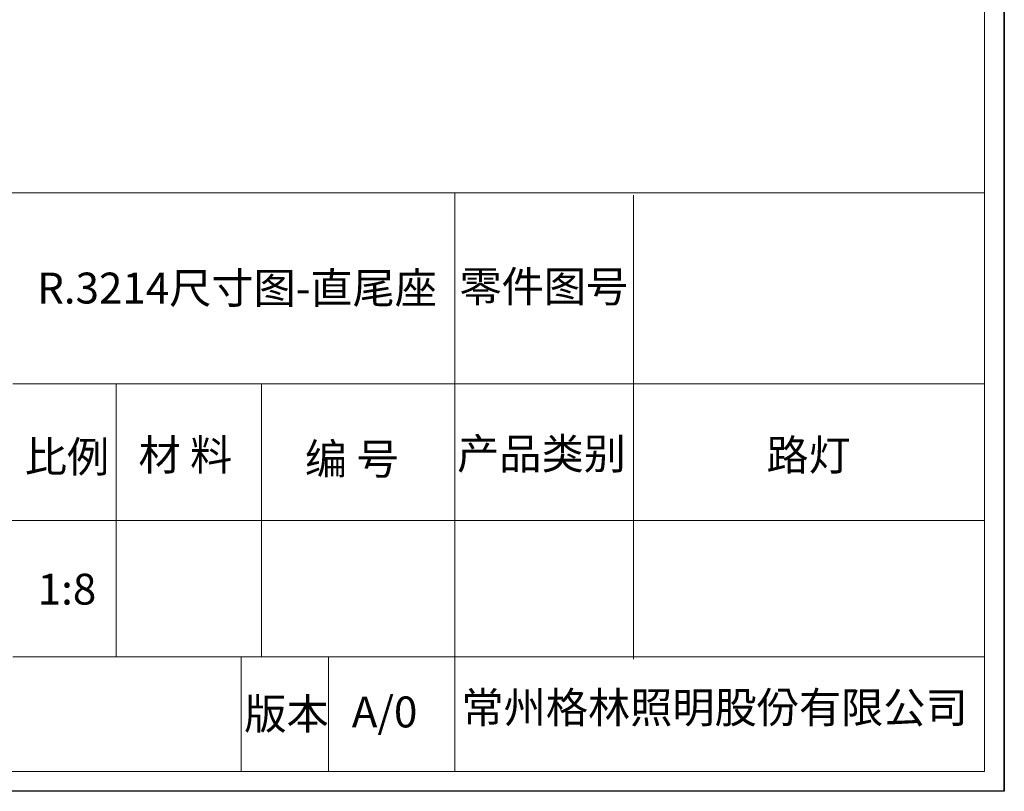
# Model space of a CAD drawing. Units: millimetres. Extents: x 22191 to 30257, y -4936 to -3256.
# Drawn here: x 24058 to 24567, y -4936 to -4537 of the extents above; entities that cross this region are included whole.
import ezdxf

# ---------------------------------------------------------------- set-up
doc = ezdxf.new("R2010")
doc.units = ezdxf.units.MM
doc.layers.add('图框', color=7, linetype='Continuous')
doc.layers.add('粗实线', color=7, linetype='Continuous', lineweight=15)
doc.styles.add('SLDTEXTSTYLE2', font='txt.shx')

msp = doc.modelspace()

# ---------------------------------------------------------------- linework, layer by layer
for p, q in [((24567.21, -3256.38), (24567.21, -4936.38)), ((24567.21, -4936.38), (22191.45, -4936.38))]:
    msp.add_line(p, q)
at = {"layer": '图框', "lineweight": 15}
for p, q in [((24557.03, -4926.19), (24557.03, -3266.56)), ((23482.94, -4626.4), (24557.03, -4626.4)), ((22315.73, -4926.19), (24557.03, -4926.19))]:
    msp.add_line(p, q, dxfattribs=at)
at = {"layer": '图框'}
msp.add_line((24567.21, -4936.38), (24567.21, -3292.54), dxfattribs=at)
at = {"layer": '粗实线'}
for p, q in [((24282.93, -4626.4), (24282.93, -4926.19)), ((24375.27, -4627.63), (24375.27, -4867.99)), ((24107.66, -4866.76), (24107.66, -4725.39)), ((24182.79, -4866.76), (24182.79, -4725.39)), ((23482.94, -4796.09), (24557.03, -4796.09)), ((24054.23, -4866.76), (24557.03, -4866.76)), ((24172.35, -4866.76), (24172.35, -4926.19)), ((24217.6, -4866.76), (24217.6, -4926.19))]:
    msp.add_line(p, q, dxfattribs=at)
at = {"layer": '粗实线', "lineweight": 15}
msp.add_line((24054.23, -4725.39), (24557.03, -4725.39), dxfattribs=at)

# ---------------------------------------------------------------- texts
at = {"layer": '图框', "char_height": 16, "attachment_point": 2, "style": 'SLDTEXTSTYLE2'}
for s, insert in [('{\\fSimSun|b0|i0|c134|p2;R.3214尺寸图-直尾座}', (24170.18, -4667.79)), ('{\\fSimSun|b0|i0|c134|p2;零件图号}', (24328.95, -4667.04)), ('比例', (24082.2, -4755.13)), ('材 料', (24143.46, -4754.14)), ('产品类别', (24327.72, -4753.56)), ('{\\fSimSun|b0|i0|c134|p2;路灯}', (24465.95, -4754.26)), ('编 号', (24229.55, -4756.27)), ('{\\fSimSun|b0|i0|c134|p2;1:8}', (24082.2, -4823.7)), ('版本', (24195.79, -4888.28)), ('{\\fSimSun|b0|i0|c134|p2;常州格林照明股份有限公司}', (24417.29, -4884.98)), ('{\\fSimSun|b0|i0|c0|p2;A/\\fSimSun|b0|i0|c134|p2;0}', (24246.54, -4887.28))]:
    msp.add_mtext(s, dxfattribs=dict(at, insert=insert))

doc.saveas('drawing.dxf')
